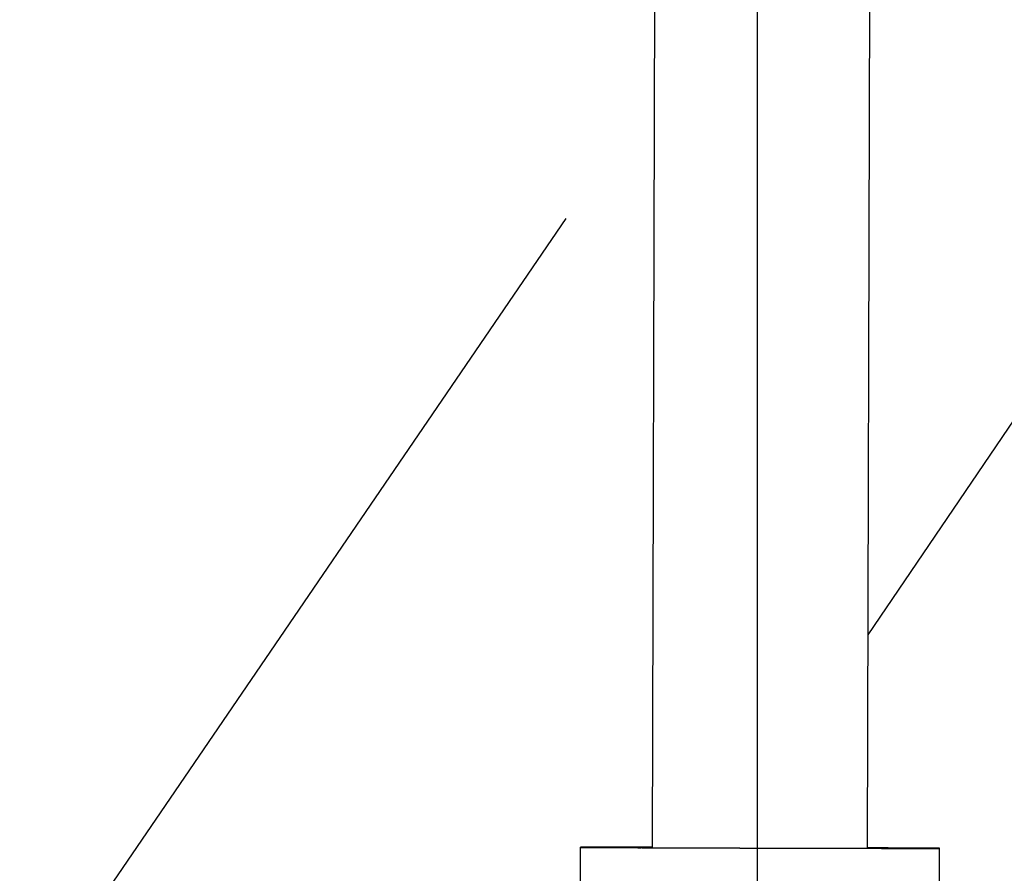
# Model space of a CAD drawing. Extents: x -144.2 to -115.2, y 94.4 to 169.4.
# Drawn here: x -131.1 to -125.7, y 146.9 to 151.7 of the extents above; entities that cross this region are included whole.
import ezdxf

# ---------------------------------------------------------------- set-up
doc = ezdxf.new("R2010")
doc.units = 0
doc.linetypes.add('DASHED', pattern=[15, 7, -8])
doc.layers.get('0').update_dxf_attribs({"linetype": 'CONTINUOUS'})

msp = doc.modelspace()

# ---------------------------------------------------------------- linework, layer by layer
at = {"linetype": 'Continuous'}
for p, q in [((-127.0491, 166.5204), (-127.0491, 105.9769)), ((-127.049, 137.7055), (-127.049, 166.5393))]:
    msp.add_line(p, q, dxfattribs=at)
at = {"linetype": 'DASHED'}
for p, q in [((-126.4355, 148.2564), (-119.1608, 158.9783)), ((-127.6288, 147.0789), (-127.6028, 156.5768)), ((-126.4388, 147.0756), (-126.4128, 156.5735)), ((-132.0547, 144.7811), (-127.6173, 151.2811)), ((-128.0282, 146.8301), (-128.0275, 147.0801)), ((-126.4313, 147.0757), (-126.4313, 147.0757)), ((-126.0407, 146.8246), (-126.04, 147.0746))]:
    msp.add_line(p, q, dxfattribs=at)
for points in [[(-127.6287, 147.08), (-127.6356, 147.0801), (-127.6422, 147.0801), (-127.6487, 147.0801), (-127.655, 147.0801), (-127.6612, 147.0801), (-127.6672, 147.0801), (-127.6731, 147.0801), (-127.6788, 147.0801), (-127.6844, 147.0801), (-127.6898, 147.0801), (-127.695, 147.0801), (-127.7001, 147.0802), (-127.7079, 147.0802), (-127.7154, 147.0802), (-127.7228, 147.0802), (-127.7301, 147.0802), (-127.7371, 147.0802), (-127.7441, 147.0802), (-127.7508, 147.0802), (-127.7574, 147.0802), (-127.7639, 147.0802), (-127.7702, 147.0803), (-127.7763, 147.0803), (-127.7823, 147.0803), (-127.7882, 147.0803), (-127.7939, 147.0803), (-127.7994, 147.0803), (-127.8049, 147.0803), (-127.8101, 147.0803), (-127.8153, 147.0803), (-127.8202, 147.0803), (-127.8251, 147.0803), (-127.8298, 147.0803), (-127.8344, 147.0803), (-127.8388, 147.0803), (-127.8431, 147.0803), (-127.8473, 147.0803), (-127.8514, 147.0803), (-127.8553, 147.0803), (-127.8591, 147.0803), (-127.8663, 147.0804), (-127.8735, 147.0804), (-127.8804, 147.0804), (-127.8873, 147.0804), (-127.8939, 147.0804), (-127.9004, 147.0804), (-127.9068, 147.0804), (-127.913, 147.0804), (-127.9191, 147.0804), (-127.9249, 147.0804), (-127.9307, 147.0804), (-127.9363, 147.0804), (-127.9417, 147.0804), (-127.9469, 147.0804), (-127.952, 147.0804), (-127.957, 147.0804), (-127.9617, 147.0804), (-127.9664, 147.0804), (-127.9708, 147.0804), (-127.9751, 147.0804), (-127.9792, 147.0803), (-127.9832, 147.0803), (-127.987, 147.0803), (-127.9906, 147.0803), (-127.9941, 147.0803), (-127.9974, 147.0803), (-128.0005, 147.0803), (-128.0035, 147.0803), (-128.0063, 147.0803), (-128.0089, 147.0803), (-128.0113, 147.0803), (-128.0136, 147.0803), (-128.0157, 147.0802), (-128.0177, 147.0802), (-128.0194, 147.0802), (-128.021, 147.0802), (-128.0225, 147.0802), (-128.0236, 147.0802), (-128.0247, 147.0802), (-128.0255, 147.0802), (-128.0262, 147.0801), (-128.0268, 147.0801), (-128.0272, 147.0801), (-128.0274, 147.0801), (-128.0275, 147.0801)], [(-128.0275, 147.0801), (-128.0275, 147.0801), (-128.0275, 147.0801), (-128.0275, 147.0801), (-128.0275, 147.0801)], [(-128.0275, 147.0801), (-128.0274, 147.0801), (-128.0272, 147.08), (-128.0267, 147.08), (-128.0262, 147.08), (-128.0255, 147.08), (-128.0246, 147.08), (-128.0236, 147.0799), (-128.0224, 147.0799), (-128.0209, 147.0799), (-128.0192, 147.0799), (-128.0174, 147.0799), (-128.0155, 147.0798), (-128.0134, 147.0798), (-128.0112, 147.0798), (-128.0088, 147.0798), (-128.0064, 147.0797), (-128.0038, 147.0797), (-128.0012, 147.0797), (-127.9985, 147.0797), (-127.9957, 147.0797), (-127.9928, 147.0796), (-127.9899, 147.0796), (-127.9869, 147.0796), (-127.9839, 147.0796), (-127.9808, 147.0795), (-127.9777, 147.0795), (-127.9746, 147.0795), (-127.9715, 147.0795), (-127.9685, 147.0795), (-127.9661, 147.0795), (-127.9635, 147.0794), (-127.9609, 147.0794), (-127.9582, 147.0794), (-127.9554, 147.0794), (-127.9524, 147.0794), (-127.9493, 147.0793), (-127.9461, 147.0793), (-127.9428, 147.0793), (-127.9393, 147.0793), (-127.9358, 147.0793), (-127.932, 147.0793), (-127.9282, 147.0792), (-127.9242, 147.0792), (-127.9201, 147.0792), (-127.9158, 147.0792), (-127.9114, 147.0791), (-127.9068, 147.0791), (-127.9021, 147.0791), (-127.8972, 147.0791), (-127.8922, 147.079), (-127.887, 147.079), (-127.8817, 147.079), (-127.8762, 147.079), (-127.8705, 147.0789), (-127.8647, 147.0789), (-127.8587, 147.0789), (-127.8516, 147.0788), (-127.8444, 147.0788), (-127.8372, 147.0788), (-127.8299, 147.0787), (-127.8226, 147.0787), (-127.8153, 147.0787), (-127.8079, 147.0786), (-127.8005, 147.0786), (-127.793, 147.0786), (-127.7856, 147.0786), (-127.7781, 147.0785), (-127.7706, 147.0785), (-127.763, 147.0785), (-127.7555, 147.0784), (-127.748, 147.0784), (-127.7405, 147.0784), (-127.733, 147.0783), (-127.7255, 147.0783), (-127.718, 147.0783), (-127.7105, 147.0782), (-127.7031, 147.0782), (-127.6957, 147.0782), (-127.6883, 147.0782), (-127.681, 147.0781), (-127.6737, 147.0781), (-127.6665, 147.0781), (-127.6593, 147.078), (-127.6521, 147.078), (-127.6451, 147.078), (-127.6381, 147.078), (-127.6311, 147.0779), (-127.6243, 147.0779), (-127.6175, 147.0779), (-127.6108, 147.0779), (-127.6041, 147.0778), (-127.5976, 147.0778), (-127.5912, 147.0778), (-127.5849, 147.0778), (-127.5786, 147.0777), (-127.5725, 147.0777), (-127.5665, 147.0777), (-127.5606, 147.0777), (-127.5549, 147.0777), (-127.5492, 147.0776), (-127.5437, 147.0776), (-127.5384, 147.0776), (-127.5332, 147.0776), (-127.5281, 147.0776), (-127.5231, 147.0776), (-127.5184, 147.0775), (-127.5137, 147.0775), (-127.5093, 147.0775), (-127.505, 147.0775), (-127.5009, 147.0775), (-127.4828, 147.0774), (-127.4645, 147.0773), (-127.4461, 147.0773), (-127.4275, 147.0772), (-127.4088, 147.0772), (-127.39, 147.0771), (-127.371, 147.077), (-127.3518, 147.077), (-127.3326, 147.0769), (-127.3132, 147.0769), (-127.2937, 147.0768), (-127.2741, 147.0767), (-127.2545, 147.0767), (-127.2347, 147.0766), (-127.2148, 147.0766), (-127.1949, 147.0765), (-127.1748, 147.0764), (-127.1547, 147.0764), (-127.1346, 147.0763), (-127.1144, 147.0763), (-127.0941, 147.0762), (-127.0738, 147.0762), (-127.0535, 147.0761), (-127.0331, 147.076), (-127.0214, 147.076), (-127.0098, 147.076), (-126.9983, 147.0759), (-126.9869, 147.0759), (-126.9756, 147.0759), (-126.9644, 147.0759), (-126.9534, 147.0758), (-126.9425, 147.0758), (-126.9316, 147.0758), (-126.921, 147.0757), (-126.9104, 147.0757), (-126.8999, 147.0757), (-126.8896, 147.0757), (-126.8794, 147.0756), (-126.8693, 147.0756), (-126.8594, 147.0756), (-126.8496, 147.0756), (-126.8399, 147.0755), (-126.8303, 147.0755), (-126.8209, 147.0755), (-126.8116, 147.0755), (-126.8024, 147.0754), (-126.7933, 147.0754), (-126.7844, 147.0754), (-126.7757, 147.0754), (-126.767, 147.0754), (-126.7585, 147.0753), (-126.7502, 147.0753), (-126.742, 147.0753), (-126.7339, 147.0753), (-126.7259, 147.0753), (-126.7182, 147.0752), (-126.7105, 147.0752), (-126.703, 147.0752), (-126.6956, 147.0752), (-126.6884, 147.0752), (-126.6814, 147.0752), (-126.6744, 147.0751), (-126.6677, 147.0751), (-126.6611, 147.0751), (-126.6546, 147.0751), (-126.6483, 147.0751), (-126.6421, 147.0751), (-126.6361, 147.0751), (-126.6303, 147.0751), (-126.6246, 147.075), (-126.6191, 147.075), (-126.6137, 147.075), (-126.6085, 147.075), (-126.6035, 147.075), (-126.5986, 147.075), (-126.5939, 147.075), (-126.5893, 147.075), (-126.5849, 147.075), (-126.5807, 147.0749), (-126.5766, 147.0749), (-126.5728, 147.0749), (-126.569, 147.0749), (-126.5655, 147.0749), (-126.5582, 147.0749), (-126.5507, 147.0749), (-126.5431, 147.0749), (-126.5353, 147.0749), (-126.5273, 147.0748), (-126.5193, 147.0748), (-126.511, 147.0748), (-126.5027, 147.0748), (-126.4942, 147.0748), (-126.4857, 147.0748), (-126.477, 147.0747), (-126.4682, 147.0747), (-126.4593, 147.0747), (-126.4504, 147.0747), (-126.4413, 147.0747), (-126.4322, 147.0747), (-126.423, 147.0746), (-126.4138, 147.0746), (-126.4045, 147.0746), (-126.3951, 147.0746), (-126.3857, 147.0746), (-126.3763, 147.0746), (-126.3669, 147.0746), (-126.3592, 147.0745), (-126.3516, 147.0745), (-126.3442, 147.0745), (-126.337, 147.0745), (-126.3299, 147.0745), (-126.323, 147.0745), (-126.3162, 147.0745), (-126.3096, 147.0745), (-126.3032, 147.0745), (-126.2969, 147.0745), (-126.2907, 147.0745), (-126.2847, 147.0744), (-126.2789, 147.0744), (-126.2732, 147.0744), (-126.2676, 147.0744), (-126.2622, 147.0744), (-126.257, 147.0744), (-126.2518, 147.0744), (-126.2469, 147.0744), (-126.242, 147.0744), (-126.2373, 147.0744), (-126.2327, 147.0744), (-126.2283, 147.0744), (-126.224, 147.0744), (-126.2198, 147.0744), (-126.2158, 147.0744), (-126.2119, 147.0744), (-126.2081, 147.0744), (-126.2008, 147.0744), (-126.1937, 147.0744), (-126.1867, 147.0744), (-126.1799, 147.0743), (-126.1733, 147.0743), (-126.1667, 147.0743), (-126.1604, 147.0743), (-126.1542, 147.0743), (-126.1482, 147.0743), (-126.1423, 147.0743), (-126.1365, 147.0743), (-126.131, 147.0743), (-126.1256, 147.0743), (-126.1203, 147.0743), (-126.1152, 147.0743), (-126.1103, 147.0743), (-126.1055, 147.0743), (-126.1009, 147.0744), (-126.0965, 147.0744), (-126.0922, 147.0744), (-126.0881, 147.0744), (-126.0841, 147.0744), (-126.0803, 147.0744), (-126.0767, 147.0744), (-126.0733, 147.0744), (-126.07, 147.0744), (-126.0668, 147.0744), (-126.0639, 147.0744), (-126.0611, 147.0744), (-126.0585, 147.0744), (-126.0561, 147.0744), (-126.0538, 147.0745), (-126.0517, 147.0745), (-126.0497, 147.0745), (-126.048, 147.0745), (-126.0464, 147.0745), (-126.045, 147.0745), (-126.0438, 147.0745), (-126.0428, 147.0745), (-126.042, 147.0746), (-126.0413, 147.0746), (-126.0407, 147.0746), (-126.0403, 147.0746), (-126.0401, 147.0746), (-126.04, 147.0746)], [(-127.6363, 147.079), (-127.6362, 147.079), (-127.6361, 147.079), (-127.6358, 147.079), (-127.6355, 147.079), (-127.6351, 147.0791), (-127.6346, 147.0791), (-127.6339, 147.0791), (-127.6332, 147.0791), (-127.6325, 147.0791), (-127.6317, 147.0791), (-127.6308, 147.0791), (-127.6298, 147.0791), (-127.6288, 147.0791)], [(-126.4313, 147.0757), (-126.4313, 147.0757), (-126.4314, 147.0757), (-126.4317, 147.0757), (-126.432, 147.0757), (-126.4325, 147.0757), (-126.433, 147.0757), (-126.4336, 147.0756), (-126.4343, 147.0756), (-126.4352, 147.0756), (-126.4361, 147.0756), (-126.4372, 147.0756), (-126.4384, 147.0756), (-126.4397, 147.0756), (-126.4411, 147.0756), (-126.4425, 147.0756), (-126.4441, 147.0756), (-126.4458, 147.0756), (-126.4476, 147.0756), (-126.4495, 147.0756), (-126.4515, 147.0756), (-126.4536, 147.0756), (-126.4558, 147.0755), (-126.4581, 147.0755), (-126.4605, 147.0755), (-126.463, 147.0755), (-126.4656, 147.0755), (-126.4683, 147.0755), (-126.4711, 147.0755), (-126.474, 147.0755), (-126.477, 147.0755), (-126.4801, 147.0755), (-126.4833, 147.0755), (-126.4866, 147.0755), (-126.49, 147.0755), (-126.4934, 147.0755), (-126.497, 147.0755), (-126.5007, 147.0755), (-126.5044, 147.0755), (-126.5083, 147.0755), (-126.5122, 147.0755), (-126.5163, 147.0755), (-126.5204, 147.0755), (-126.5246, 147.0755), (-126.529, 147.0755), (-126.5334, 147.0755), (-126.5347, 147.0755), (-126.5361, 147.0755), (-126.5376, 147.0755), (-126.5392, 147.0755), (-126.5408, 147.0755), (-126.5425, 147.0755), (-126.5443, 147.0756), (-126.5462, 147.0756), (-126.5481, 147.0756), (-126.5501, 147.0756), (-126.5522, 147.0756), (-126.5544, 147.0756), (-126.5567, 147.0756), (-126.559, 147.0756), (-126.5614, 147.0756), (-126.564, 147.0756), (-126.5666, 147.0756), (-126.5692, 147.0756), (-126.572, 147.0756), (-126.5748, 147.0756), (-126.5778, 147.0756), (-126.5808, 147.0756), (-126.5839, 147.0756), (-126.5871, 147.0756), (-126.5903, 147.0756), (-126.5937, 147.0756), (-126.5971, 147.0756), (-126.6007, 147.0756), (-126.6043, 147.0756), (-126.608, 147.0756), (-126.6118, 147.0756), (-126.6157, 147.0756), (-126.6197, 147.0756), (-126.6237, 147.0757), (-126.6279, 147.0757), (-126.6322, 147.0757), (-126.6365, 147.0757), (-126.641, 147.0757), (-126.6455, 147.0757), (-126.6501, 147.0757), (-126.6549, 147.0757), (-126.6597, 147.0757), (-126.6646, 147.0757), (-126.6696, 147.0757), (-126.6747, 147.0757), (-126.6799, 147.0757), (-126.6852, 147.0758), (-126.6906, 147.0758), (-126.6961, 147.0758), (-126.7018, 147.0758), (-126.7075, 147.0758), (-126.7133, 147.0758), (-126.7192, 147.0758), (-126.7252, 147.0758), (-126.7313, 147.0758), (-126.7375, 147.0759), (-126.7438, 147.0759), (-126.7502, 147.0759), (-126.7524, 147.0759), (-126.7546, 147.0759), (-126.757, 147.0759), (-126.7594, 147.0759), (-126.762, 147.0759), (-126.7646, 147.0759), (-126.7674, 147.0759), (-126.7703, 147.0759), (-126.7732, 147.0759), (-126.7763, 147.0759), (-126.7794, 147.0759), (-126.7827, 147.0759), (-126.7861, 147.076), (-126.7895, 147.076), (-126.793, 147.076), (-126.7967, 147.076), (-126.8004, 147.076), (-126.8042, 147.076), (-126.8082, 147.076), (-126.8122, 147.076), (-126.8163, 147.076), (-126.8205, 147.076), (-126.8248, 147.076), (-126.8291, 147.076), (-126.8336, 147.0761), (-126.8381, 147.0761), (-126.8428, 147.0761), (-126.8475, 147.0761), (-126.8523, 147.0761), (-126.8572, 147.0761), (-126.8622, 147.0761), (-126.8673, 147.0761), (-126.8724, 147.0761), (-126.8777, 147.0762), (-126.883, 147.0762), (-126.8884, 147.0762), (-126.8939, 147.0762), (-126.8994, 147.0762), (-126.9051, 147.0762), (-126.9108, 147.0762), (-126.9166, 147.0763), (-126.9225, 147.0763), (-126.9284, 147.0763), (-126.9345, 147.0763), (-126.9406, 147.0763), (-126.9468, 147.0763), (-126.953, 147.0763), (-126.9594, 147.0764), (-126.9658, 147.0764), (-126.9722, 147.0764), (-126.9788, 147.0764), (-126.9854, 147.0764), (-126.9921, 147.0764), (-126.9989, 147.0765), (-127.0057, 147.0765), (-127.0126, 147.0765), (-127.0196, 147.0765), (-127.0266, 147.0765), (-127.0338, 147.0766), (-127.0461, 147.0766), (-127.0584, 147.0766), (-127.0708, 147.0767), (-127.083, 147.0767), (-127.0953, 147.0767), (-127.1075, 147.0768), (-127.1197, 147.0768), (-127.1318, 147.0768), (-127.1439, 147.0769), (-127.156, 147.0769), (-127.168, 147.0769), (-127.1799, 147.077), (-127.1918, 147.077), (-127.2036, 147.0771), (-127.2153, 147.0771), (-127.227, 147.0771), (-127.2386, 147.0772), (-127.2501, 147.0772), (-127.2615, 147.0772), (-127.2729, 147.0773), (-127.2841, 147.0773), (-127.2953, 147.0774), (-127.3063, 147.0774), (-127.3173, 147.0774), (-127.3198, 147.0774), (-127.3224, 147.0774), (-127.3251, 147.0775), (-127.3279, 147.0775), (-127.3308, 147.0775), (-127.3338, 147.0775), (-127.3369, 147.0775), (-127.34, 147.0775), (-127.3433, 147.0775), (-127.3466, 147.0775), (-127.35, 147.0775), (-127.3535, 147.0776), (-127.3571, 147.0776), (-127.3607, 147.0776), (-127.3644, 147.0776), (-127.3682, 147.0776), (-127.3721, 147.0776), (-127.3759, 147.0776), (-127.3799, 147.0777), (-127.3839, 147.0777), (-127.388, 147.0777), (-127.3921, 147.0777), (-127.3962, 147.0777), (-127.4005, 147.0777), (-127.4047, 147.0777), (-127.409, 147.0778), (-127.4133, 147.0778), (-127.4177, 147.0778), (-127.4221, 147.0778), (-127.4265, 147.0778), (-127.4309, 147.0778), (-127.4354, 147.0779), (-127.4399, 147.0779), (-127.4444, 147.0779), (-127.4489, 147.0779), (-127.4534, 147.0779), (-127.458, 147.078), (-127.4625, 147.078), (-127.4671, 147.078), (-127.4716, 147.078), (-127.4762, 147.078), (-127.4807, 147.078), (-127.4853, 147.0781), (-127.4898, 147.0781), (-127.4943, 147.0781), (-127.4989, 147.0781), (-127.5034, 147.0781), (-127.5078, 147.0782), (-127.5123, 147.0782), (-127.5167, 147.0782), (-127.5211, 147.0782), (-127.5255, 147.0782), (-127.5298, 147.0783), (-127.5341, 147.0783), (-127.5379, 147.0783), (-127.5418, 147.0783), (-127.5457, 147.0783), (-127.5497, 147.0784), (-127.5537, 147.0784), (-127.5577, 147.0784), (-127.5618, 147.0784), (-127.5658, 147.0784), (-127.5698, 147.0785), (-127.5739, 147.0785), (-127.5779, 147.0785), (-127.5818, 147.0785), (-127.5857, 147.0785), (-127.5895, 147.0786), (-127.5933, 147.0786), (-127.597, 147.0786), (-127.6006, 147.0786), (-127.6029, 147.0787), (-127.6051, 147.0787), (-127.6072, 147.0787), (-127.6091, 147.0787), (-127.611, 147.0787), (-127.6129, 147.0787), (-127.6146, 147.0787), (-127.6162, 147.0787), (-127.6177, 147.0788), (-127.6192, 147.0788), (-127.6206, 147.0788), (-127.6219, 147.0788), (-127.6231, 147.0788), (-127.6242, 147.0788), (-127.6253, 147.0788), (-127.6263, 147.0788), (-127.6273, 147.0788), (-127.6282, 147.0789), (-127.629, 147.0789), (-127.6297, 147.0789), (-127.6304, 147.0789), (-127.6311, 147.0789), (-127.6317, 147.0789), (-127.6322, 147.0789), (-127.6327, 147.0789), (-127.6332, 147.0789), (-127.6339, 147.0789), (-127.6345, 147.0789), (-127.6351, 147.079), (-127.6355, 147.079), (-127.6358, 147.079), (-127.6361, 147.079), (-127.6362, 147.079), (-127.6363, 147.079)], [(-126.04, 147.0746), (-126.0401, 147.0747), (-126.0403, 147.0747), (-126.0407, 147.0747), (-126.0413, 147.0747), (-126.042, 147.0747), (-126.0428, 147.0747), (-126.0439, 147.0748), (-126.0451, 147.0748), (-126.0465, 147.0748), (-126.0482, 147.0748), (-126.05, 147.0749), (-126.0519, 147.0749), (-126.054, 147.0749), (-126.0562, 147.0749), (-126.0585, 147.0749), (-126.061, 147.075), (-126.0635, 147.075), (-126.0662, 147.075), (-126.0689, 147.075), (-126.0717, 147.0751), (-126.0746, 147.0751), (-126.0775, 147.0751), (-126.0804, 147.0751), (-126.0835, 147.0751), (-126.0865, 147.0752), (-126.0896, 147.0752), (-126.0927, 147.0752), (-126.0957, 147.0752), (-126.0988, 147.0752), (-126.1012, 147.0753), (-126.1037, 147.0753), (-126.1063, 147.0753), (-126.1091, 147.0753), (-126.1119, 147.0753), (-126.1149, 147.0753), (-126.1179, 147.0754), (-126.1211, 147.0754), (-126.1244, 147.0754), (-126.1279, 147.0754), (-126.1315, 147.0754), (-126.1352, 147.0755), (-126.139, 147.0755), (-126.143, 147.0755), (-126.1471, 147.0755), (-126.1514, 147.0755), (-126.1558, 147.0756), (-126.1604, 147.0756), (-126.1651, 147.0756), (-126.1699, 147.0756), (-126.175, 147.0757), (-126.1801, 147.0757), (-126.1855, 147.0757), (-126.191, 147.0757), (-126.1966, 147.0758), (-126.2024, 147.0758), (-126.2084, 147.0758), (-126.2167, 147.0759), (-126.2252, 147.0759), (-126.2338, 147.0759), (-126.2426, 147.076), (-126.2515, 147.076), (-126.2606, 147.0761), (-126.2699, 147.0761), (-126.2793, 147.0762), (-126.2889, 147.0762), (-126.2986, 147.0762), (-126.3085, 147.0763), (-126.3186, 147.0763), (-126.3288, 147.0764), (-126.3391, 147.0764), (-126.3496, 147.0764), (-126.3603, 147.0765), (-126.3711, 147.0765), (-126.382, 147.0766), (-126.3931, 147.0766), (-126.4043, 147.0767), (-126.4156, 147.0767), (-126.4271, 147.0767), (-126.4388, 147.0768)], [(-126.4388, 147.0759), (-126.4377, 147.0758), (-126.4367, 147.0758), (-126.4358, 147.0758), (-126.435, 147.0758), (-126.4344, 147.0758), (-126.4335, 147.0758), (-126.4329, 147.0758), (-126.4323, 147.0758), (-126.4318, 147.0757), (-126.4315, 147.0757), (-126.4313, 147.0757), (-126.4313, 147.0757)]]:
    msp.add_spline(points, degree=3, dxfattribs=at)

doc.saveas('drawing.dxf')
